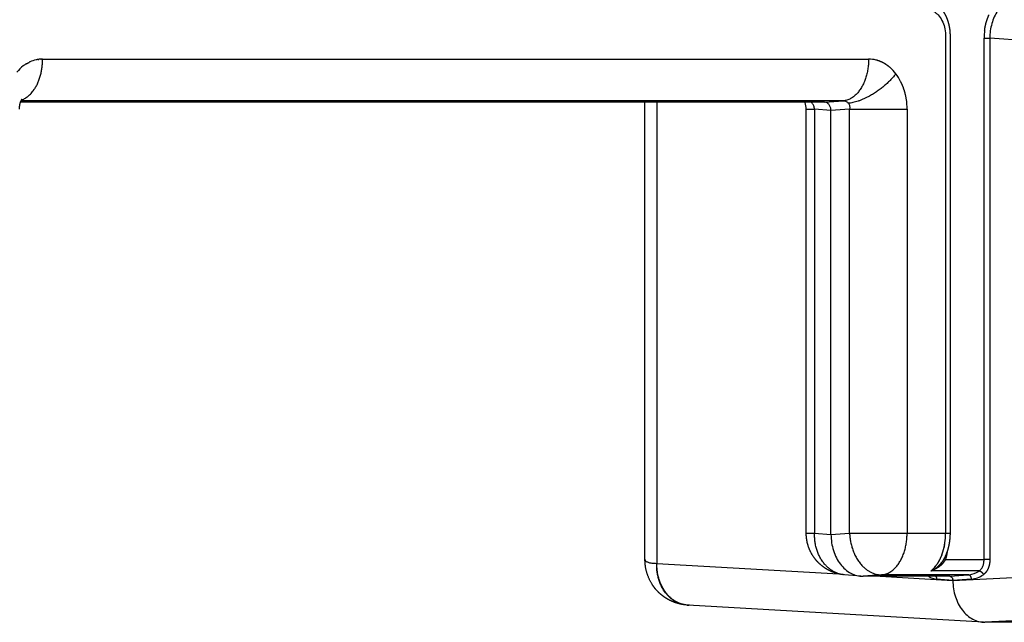
# Model space of a CAD drawing. Units: millimetres. Extents: x 40902 to 57437, y 249 to 11262.
# Drawn here: x 50520 to 50756, y 4700 to 4845 of the extents above; entities that cross this region are included whole.
import ezdxf

# ---------------------------------------------------------------- set-up
doc = ezdxf.new("R2010")
doc.units = ezdxf.units.MM
doc.layers.add('DEFAULT', color=7, linetype='Continuous')
doc.layers.add('DiKom', color=7, linetype='Continuous')

# ---------------------------------------------------------------- blocks, each defined once
blk = doc.blocks.new('A$C70964026')
at = {"layer": 'DiKom', "color": 0}
for p, q in [((124.4, 982.65), (124.4, 1174.95)), ((124.74, 978.2), (124.74, 1174.82)), ((134.73, 1169.61), (134.73, 972.12)), ((15.03, 1025.59), (124.4, 1025.59)), ((14.1, 1022.74), (11.57, 979.23)), ((124.4, 1022.78), (14.1, 1022.78)), ((0.01, 944.65), (4.11, 1015.33)), ((21.33, 987.04), (122.74, 987.04)), ((21.33, 985.04), (20.99, 981.12)), ((122.74, 985.04), (21.33, 985.04)), ((122.4, 981.12), (122.74, 985.04)), ((124.4, 982.65), (124.74, 978.2)), ((20.99, 981.12), (122.4, 981.12)), ((20.99, 981.12), (21.33, 976.67)), ((122.74, 976.67), (122.4, 981.12)), ((11.02, 973.98), (11.37, 977.91)), ((21.33, 976.67), (122.74, 976.67)), ((21.33, 976.67), (21.33, 962.93)), ((122.74, 976.67), (122.74, 962.93)), ((11, 952.74), (11, 973.46)), ((11.34, 969.01), (11, 973.46)), ((11, 969.4), (9.99, 951.97)), ((11.34, 948.29), (11.34, 969.01)), ((122.74, 962.93), (21.33, 962.93)), ((21.33, 962.93), (21.33, 953.73)), ((10, 951.97), (10.34, 955.89)), ((12.29, 945.71), (12.29, 957.24)), ((15, 953.79), (15, 944.52)), ((21.33, 953.73), (21.33, 952.66)), ((9.99, 951.97), (10, 951.97)), ((9.99, 951.97), (14.24, 869.01)), ((10.34, 947.52), (10, 951.97)), ((11, 952.74), (11.34, 948.29)), ((0, 844.28), (0, 944.3)), ((4.24, 861.46), (0, 944.3)), ((15, 944.52), (139.74, 944.52)), ((15, 943.14), (15, 944.52)), ((139.74, 944.52), (139.74, 943.14)), ((139.74, 943.14), (15, 943.14)), ((134.03, 868.96), (139.74, 943.14))]:
    blk.add_line(p, q, dxfattribs=at)
for centre, radius, start, end in [((125.34, 1168.31), 9.76, 37.3879, 49.7753), ((126.2, 1168.99), 8.67, 31.6643, 36.4572), ((127.21, 1169.51), 7.53, 12.3422, 24.8278), ((127.53, 1169.59), 7.2, 9.1252, 11.4046), ((10.5, 1015.1), 6.39, 176.6129, 179.805), ((127.58, 972.12), 7.15, 345.4023, 359.968), ((124.01, 975.06), 11.88, 297.0106, 307.3624), ((125.02, 973.74), 10.22, 307.3388, 318.791), ((122.75, 978.47), 15.55, 269.9846, 278.6522), ((14.56, 955.51), 4.23, 156.9341, 174.8358), ((15.21, 955.25), 4.93, 148.545, 157.0817), ((16.96, 960.85), 5.9, 218.9126, 221.3039), ((17.19, 961.06), 6.21, 222.3802, 222.4492), ((17.31, 961.17), 6.37, 223.5045, 223.5859), ((17.96, 961.85), 7.31, 226.9281, 231.5923), ((18.29, 962.26), 7.84, 232.0411, 232.0727), ((18.42, 962.43), 8.06, 233.0242, 233.0747), ((18.56, 962.61), 8.29, 233.9902, 234.057), ((21.15, 968.63), 14.88, 259.0403, 259.201), ((21.31, 969.7), 15.97, 261.7119, 270.0525), ((15.65, 947.94), 5.33, 184.5029, 200.5102), ((16.05, 948.65), 4.72, 184.3756, 188.4211), ((16.44, 948.24), 6.17, 200.5881, 215.0591), ((17.31, 949.18), 6.1, 212.9503, 214.6702), ((139.74, 930.25), 14.27, 82.148, 90.0116)]:
    blk.add_arc(centre, radius, start, end, dxfattribs=at)
for points, knots in [([(146.71, 1183.24), (146.71, 1183.19), (146.71, 1127.81), (146.71, 1052.98), (146.71, 978.19), (146.71, 958.69), (146.72, 958.51), (146.7, 958.16), (146.62, 957.67), (146.46, 957.18), (146.21, 956.65), (145.84, 956.08), (145.13, 955.31), (143.99, 954.51), (142.37, 953.91), (141.07, 953.73), (140.24, 953.73), (100.49, 953.73), (60.85, 953.73), (21.33, 953.73)], [0, 0, 0, 0, 0.164319, 166.144119, 224.483553, 224.54518, 224.627348, 225.03876, 225.596007, 226.094025, 226.603423, 227.347188, 228.114364, 229.743796, 231.479044, 233.278938, 233.626087, 233.973248, 352.54129, 352.54129, 352.54129, 352.54129]), ([(15.03, 1025.59), (14.96, 1025.59), (14.81, 1025.55), (14.63, 1025.4), (14.48, 1025.16), (14.36, 1024.84), (14.25, 1024.45), (14.14, 1023.75), (14.11, 1023.19), (14.1, 1022.78)], [0, 0, 0, 0, 0.213408, 0.424346, 0.715481, 1.03721, 1.451039, 1.941509, 3.15051, 3.15051, 3.15051, 3.15051]), ([(122.74, 987.04), (123.33, 987.04), (123.89, 987.14), (124.31, 987.27), (124.34, 987.28), (124.37, 987.29), (124.4, 987.3)], [0, 0, 0, 0, 1.768574, 1.768574, 1.768574, 1.900506, 1.900506, 1.900506, 1.900506]), ([(122.74, 985.04), (123.01, 985.08), (123.27, 985.15), (123.76, 985.35), (123.98, 985.48), (124.25, 985.68), (124.33, 985.75), (124.4, 985.82)], [-3.9256213, -3.9256213, -3.9256213, -3.9256213, -3.533607, -3.533607, -3.1415927, -3.1415927, -2.9598891, -2.9598891, -2.9598891, -2.9598891]), ([(122.4, 981.12), (122.53, 981.12), (122.79, 981.13), (123.28, 981.25), (123.82, 981.51), (124.28, 982.02), (124.4, 982.44), (124.4, 982.65)], [0, 0, 0, 0, 0.396525, 0.775538, 1.507893, 2.172418, 2.784118, 2.784118, 2.784118, 2.784118]), ([(20.99, 981.12), (20.34, 981.12), (19.05, 981.02), (17.17, 980.59), (15.44, 979.89), (13.91, 978.93), (12.65, 977.77), (11.71, 976.43), (11.13, 974.97), (11, 973.96), (11, 973.46)], [0, 0, 0, 0, 1.948455, 3.854083, 5.765009, 7.540839, 9.230106, 10.884014, 12.41577, 13.920742, 13.920742, 13.920742, 13.920742]), ([(124.17, 976.97), (123.98, 976.83), (123.76, 976.73), (123.27, 976.62), (123.01, 976.62), (122.74, 976.67)], [-6.2831853, -6.2831853, -6.2831853, -6.2831853, -5.891171, -5.891171, -5.4991567, -5.4991567, -5.4991567, -5.4991567]), ([(124.74, 978.2), (124.75, 977.95), (124.7, 977.71), (124.5, 977.29), (124.35, 977.11), (124.17, 976.97)], [-0.7840286, -0.7840286, -0.7840286, -0.7840286, -0.3920143, -0.3920143, 0, 0, 0, 0]), ([(9.99, 951.97), (9.33, 951.97), (8.03, 951.87), (6.15, 951.44), (4.42, 950.73), (2.9, 949.78), (1.65, 948.61), (0.71, 947.27), (0.13, 945.82), (0, 944.8), (0, 944.3)], [0, 0, 0, 0, 1.968364, 3.918086, 5.756869, 7.565385, 9.262213, 10.87272, 12.442776, 13.926567, 13.926567, 13.926567, 13.926567]), ([(11, 952.74), (11, 952.68), (10.99, 952.58), (10.91, 952.38), (10.71, 952.17), (10.38, 952.01), (10.13, 951.97), (10, 951.97)], [0, 0, 0, 0, 0.153337, 0.305989, 0.637867, 1.003516, 1.392067, 1.392067, 1.392067, 1.392067]), ([(12.29, 945.71), (12.36, 945.62), (12.5, 945.44), (12.85, 945.12), (13.41, 944.8), (14.17, 944.57), (14.72, 944.52), (15, 944.52)], [0, 0, 0, 0, 0.329896, 0.677328, 1.425365, 2.2325, 3.072672, 3.072672, 3.072672, 3.072672]), ([(146.27, 941.29), (145.37, 941.89), (144.34, 942.35), (142.11, 942.99), (140.92, 943.15), (139.74, 943.14)], [3.213655, 3.213655, 3.213655, 3.213655, 3.5696381, 3.5696381, 3.9256213, 3.9256213, 3.9256213, 3.9256213])]:
    blk.add_open_spline(points, degree=3, knots=knots, dxfattribs=at)
for points, weights, degree, knots in [([(125.18, 1174.55), (125.17, 1174.56), (125.15, 1174.58), (125.13, 1174.59), (125.04, 1174.66), (124.79, 1174.83), (124.31, 1174.99), (123.89, 1175.12), (123.33, 1175.22), (122.74, 1175.22)], [1, 0.998871861275, 0.998871861275, 1, 1, 1, 1, 1, 1, 1], 3, [0, 0, 0, 0, 0.062011, 0.062011, 0.062011, 2.045316, 2.045316, 2.045316, 3.813889, 3.813889, 3.813889, 3.813889]), ([(4.16, 1015.84), (4.25, 1016.79), (4.51, 1017.71), (4.8, 1018.74), (5.29, 1019.71), (5.36, 1019.84), (5.43, 1019.98), (6.09, 1021.18), (7.03, 1022.18), (7.63, 1022.82), (8.32, 1023.35), (8.73, 1023.66), (9.16, 1023.93), (11.19, 1025.2), (13.57, 1025.5), (14.27, 1025.59), (14.99, 1025.59)], [1, 0.99635840065, 1, 0.995127738092, 1, 0.999898328163, 1, 0.991916996995, 1, 0.996715208861, 1, 0.998854099092, 1, 0.976834795239, 1, 0.998063888882, 1], 2, [0, 0, 0, 1.90241, 1.90241, 4.052189, 4.052189, 4.359738, 4.359738, 7.08981, 7.08981, 8.825635, 8.825635, 9.853199, 9.853199, 14.566142, 14.566142, 15.988083, 15.988083, 15.988083]), ([(11.38, 978.1), (11.58, 979.96), (12.44, 981.63), (12.93, 982.58), (13.62, 983.41), (14.34, 984.29), (15.24, 984.98), (16.68, 986.08), (18.42, 986.61), (19.84, 987.04), (21.33, 987.04)], [1, 0.982833486018, 1, 0.994302387917, 1, 0.993598634734, 1, 0.983889530675, 1, 0.989156700281, 1], 2, [0, 0, 0, 3.711158, 3.711158, 5.847141, 5.847141, 8.111333, 8.111333, 11.706207, 11.706207, 14.654149, 14.654149, 14.654149]), ([(149.69, 959.95), (149.69, 959.92), (149.69, 959.88), (149.68, 959.84), (149.66, 959.6), (149.62, 959.35), (149.57, 959.11), (149.47, 958.63), (149.32, 958.17), (149.12, 957.72), (149.02, 957.5), (148.91, 957.29), (148.79, 957.07), (148.67, 956.86), (148.54, 956.66), (148.4, 956.46), (148.12, 956.07), (147.81, 955.7), (147.47, 955.37), (147.29, 955.2), (147.12, 955.04), (146.93, 954.89), (146.75, 954.73), (146.55, 954.59), (146.36, 954.45), (145.96, 954.18), (145.55, 953.94), (145.12, 953.73), (144.91, 953.62), (144.69, 953.52), (144.46, 953.43), (144.24, 953.34), (144.01, 953.26), (143.78, 953.19), (143.32, 953.04), (142.86, 952.92), (142.38, 952.84), (141.91, 952.75), (141.42, 952.69), (140.94, 952.67), (140.82, 952.67), (140.7, 952.66), (140.57, 952.66), (140.54, 952.66), (140.51, 952.66), (140.48, 952.66), (140.47, 952.66), (140.45, 952.66), (140.44, 952.66), (140.42, 952.66), (140.41, 952.66), (140.39, 952.66), (140.35, 952.66), (140.31, 952.66), (140.26, 952.66), (140.08, 952.66), (139.91, 952.66), (139.73, 952.66), (139.37, 952.66), (139.02, 952.66), (138.66, 952.66), (137.95, 952.66), (137.24, 952.66), (136.53, 952.66), (135.11, 952.66), (133.68, 952.66), (132.26, 952.66), (129.42, 952.66), (126.57, 952.66), (123.73, 952.66), (112.35, 952.66), (100.97, 952.66), (89.59, 952.66), (66.84, 952.66), (44.08, 952.66), (21.33, 952.66)], [1, 1, 1, 1, 0.999005308564, 0.999005308564, 1, 0.99630937389, 0.99630937389, 1, 0.999153834323, 0.999153834323, 1, 0.999213771363, 0.999213771363, 1, 0.997268360816, 0.997268360816, 1, 0.999399004884, 0.999399004884, 1, 0.999447605157, 0.999447605157, 1, 0.998071343798, 0.998071343798, 1, 0.999565212343, 0.999565212343, 1, 0.999589798248, 0.999589798248, 1, 0.998495139003, 0.998495139003, 1, 0.998579410082, 0.998579410082, 1, 0.999912311164, 0.999912311164, 1, 1, 1, 1, 1, 1, 1, 1, 1, 1, 1, 1, 1, 1, 1, 1, 1, 1, 1, 1, 1, 1, 1, 1, 1, 1, 1, 1, 1, 1, 1, 1, 1, 1], 3, [0, 0, 0, 0, 0.122184, 0.122184, 0.122184, 0.862825, 0.862825, 0.862825, 2.323638, 2.323638, 2.323638, 3.052723, 3.052723, 3.052723, 3.781884, 3.781884, 3.781884, 5.219711, 5.219711, 5.219711, 5.939389, 5.939389, 5.939389, 6.661671, 6.661671, 6.661671, 8.094174, 8.094174, 8.094174, 8.814942, 8.814942, 8.814942, 9.540273, 9.540273, 9.540273, 10.981931, 10.981931, 10.981931, 12.438059, 12.438059, 12.438059, 12.802116, 12.802116, 12.802116, 12.893079, 12.893079, 12.893079, 12.938558, 12.938558, 12.938558, 12.982003, 12.982003, 12.982003, 13.115336, 13.115336, 13.115336, 13.648667, 13.648667, 13.648667, 14.71533, 14.71533, 14.71533, 16.848656, 16.848656, 16.848656, 21.115308, 21.115308, 21.115308, 29.648611, 29.648611, 29.648611, 63.781824, 63.781824, 63.781824, 132.048251, 132.048251, 132.048251, 132.048251]), ([(12.29, 957.24), (12.43, 956.89), (12.61, 956.56), (12.81, 956.24), (13.02, 955.92), (13.26, 955.62), (13.53, 955.34), (13.66, 955.21), (13.8, 955.07), (13.94, 954.95), (14.09, 954.82), (14.24, 954.71), (14.4, 954.6), (14.44, 954.57), (14.47, 954.55), (14.5, 954.53)], [1, 0.99688939091, 0.99688939091, 1, 0.99701655219, 0.99701655219, 1, 0.999214180384, 0.999214180384, 1, 0.999148536211, 0.999148536211, 1, 0.999999899722, 0.999999800342, 0.999999701853], 3, [0, 0, 0, 0, 1.128039, 1.128039, 1.128039, 2.275433, 2.275433, 2.275433, 2.850254, 2.850254, 2.850254, 3.427643, 3.427643, 3.427643, 3.553314, 3.553314, 3.553314, 3.553314]), ([(15, 953.79), (14.53, 954.04), (14.13, 954.39), (13.91, 954.57), (13.72, 954.77), (13.53, 954.98), (13.36, 955.2), (13, 955.66), (12.74, 956.17), (12.47, 956.69), (12.29, 957.24)], [1, 0.992628045733, 1, 0.998683557401, 1, 0.998858864354, 1, 0.99598018442, 1, 0.996097631231, 1], 2, [0, 0, 0, 1.064048, 1.064048, 1.621411, 1.621411, 2.185755, 2.185755, 3.337196, 3.337196, 4.496058, 4.496058, 4.496058]), ([(21.33, 952.66), (20.08, 952.66), (18.85, 952.87), (18.24, 952.98), (17.65, 953.14), (17.06, 953.3), (16.49, 953.52), (16.21, 953.62), (15.94, 953.75), (15.81, 953.8), (15.68, 953.86), (15.54, 953.93), (15.39, 954.01), (14.93, 954.24), (14.5, 954.53)], [1, 0.996227369468, 1, 0.99892767183, 1, 0.998761848382, 1, 0.999639833525, 1, 0.999915771642, 1, 0.999878634818, 1, 0.998585967755, 1], 2, [0, 0, 0, 2.487528, 2.487528, 3.72371, 3.72371, 4.93634, 4.93634, 5.539936, 5.539936, 5.819306, 5.819306, 6.144454, 6.144454, 7.172387, 7.172387, 7.172387]), ([(16.99, 953.34), (16.55, 953.39), (16.11, 953.48), (15.54, 953.59), (15, 953.79)], [1, 0.999065576768, 1, 0.996765127925, 1], 2, [0, 0, 0, 0.892399, 0.892399, 2.042055, 2.042055, 2.042055]), ([(15, 943.14), (14.44, 943.14), (13.89, 943.25), (13.36, 943.35), (12.87, 943.56), (12.41, 943.76), (12.01, 944.06), (11.65, 944.33), (11.39, 944.7)], [1, 0.995290635867, 1, 0.994431110279, 1, 0.992334118662, 1, 0.988316920793, 1], 2, [0, 0, 0, 1.119957, 1.119957, 2.19424, 2.19424, 3.186631, 3.186631, 4.080646, 4.080646, 4.080646])]:
    blk.add_rational_spline(points, weights, degree=degree, knots=knots, dxfattribs=at)
for points, weights, degree in [([(124.94, 1174.72), (126.59, 1169.61), (134.73, 1169.61)], [0.947164656755, 0.754983988836, 1], 2), ([(133.17, 1174.14), (133.15, 1174.17), (133.12, 1174.21), (133.1, 1174.24)], [1.00000072088, 1.00000072081, 1.00000072074, 1.00000072067], 3), ([(133.59, 1173.52), (133.59, 1173.53), (133.58, 1173.53), (133.58, 1173.54)], [1.00000072244, 1.00000072242, 1.0000007224, 1.00000072239], 3), ([(133.59, 1173.52), (133.61, 1173.49), (133.62, 1173.47), (133.64, 1173.44)], [0.880015484136, 0.880523432433, 0.881038829607, 0.881561675658], 3), ([(133.65, 1173.42), (133.65, 1173.42), (133.64, 1173.43), (133.64, 1173.44)], [1.00000072273, 1.00000072271, 1.00000072269, 1.00000072267], 3), ([(133.65, 1173.42), (133.67, 1173.39), (133.69, 1173.36), (133.7, 1173.33)], [0.881975434336, 0.882488842882, 0.883009327455, 0.883536888054], 3), ([(133.71, 1173.31), (133.71, 1173.32), (133.71, 1173.33), (133.7, 1173.33)], [1.00000072303, 1.00000072301, 1.00000072299, 1.00000072296], 3), ([(133.71, 1173.31), (133.73, 1173.28), (133.74, 1173.26), (133.76, 1173.23)], [0.884006655006, 0.884526098099, 0.885052293608, 0.885585241534], 3), ([(133.77, 1173.21), (133.77, 1173.21), (133.76, 1173.22), (133.76, 1173.23)], [1.00000072335, 1.00000072332, 1.00000072329, 1.00000072327], 3), ([(133.77, 1173.21), (133.79, 1173.18), (133.8, 1173.15), (133.82, 1173.13)], [0.886109146044, 0.886635415868, 0.887168162391, 0.887707385613], 3), ([(133.83, 1173.1), (133.83, 1173.11), (133.82, 1173.12), (133.82, 1173.13)], [1.00000071754, 1.00000071956, 1.00000072157, 1.00000072358], 3), ([(133.83, 1173.1), (133.85, 1173.07), (133.86, 1173.05), (133.87, 1173.02)], [0.888282907339, 0.888817003713, 0.889357347427, 0.889903938481], 3), ([(133.89, 1172.99), (133.88, 1173), (133.88, 1173.01), (133.87, 1173.02)], [1.00000069451, 1.00000069662, 1.00000069872, 1.00000070083], 3), ([(133.89, 1172.99), (133.9, 1172.97), (133.91, 1172.94), (133.93, 1172.92)], [0.890527938867, 0.891071082094, 0.891620288608, 0.892175558407], 3), ([(133.94, 1172.89), (133.94, 1172.9), (133.93, 1172.91), (133.93, 1172.92)], [1.00000067154, 1.00000067372, 1.00000067591, 1.00000067809], 3), ([(133.94, 1172.89), (133.95, 1172.86), (133.97, 1172.84), (133.98, 1172.81)], [0.892844240672, 0.893397901376, 0.893957486405, 0.894522995758], 3), ([(133.99, 1172.78), (133.99, 1172.79), (133.98, 1172.8), (133.98, 1172.81)], [1.00000064864, 1.00000065088, 1.00000065312, 1.00000065536], 3), ([(133.99, 1172.78), (134, 1172.76), (134.02, 1172.73), (134.03, 1172.71)], [0.895231812809, 0.895797720541, 0.896369458865, 0.896947027783], 3), ([(134.04, 1172.67), (134.04, 1172.68), (134.03, 1172.7), (134.03, 1172.71)], [1.00000062581, 1.00000062809, 1.00000063036, 1.00000063264], 3), ([(134.59, 1171.02), (134.58, 1171.05), (134.57, 1171.09), (134.56, 1171.12)], [1.0000002821, 1.00000028929, 1.00000029648, 1.00000030367], 3), ([(134.65, 1170.64), (134.65, 1170.67), (134.64, 1170.7), (134.64, 1170.73)], [1.00000020728, 1.00000021325, 1.00000021922, 1.00000022519], 3), ([(134.65, 1170.64), (134.66, 1170.6), (134.66, 1170.55), (134.67, 1170.51)], [0.957950246027, 0.959600333229, 0.961270072362, 0.962959463426], 3), ([(134.68, 1170.43), (134.68, 1170.46), (134.67, 1170.48), (134.67, 1170.51)], [1.00000016506, 1.00000017007, 1.00000017508, 1.00000018009], 3), ([(134.68, 1170.43), (134.68, 1170.42), (134.68, 1170.41), (134.68, 1170.4)], [0.965790017071, 0.966266116679, 0.96674373753, 0.967222879625], 3), ([(134.7, 1170.23), (134.7, 1170.28), (134.69, 1170.34), (134.68, 1170.4)], [1.00000012322, 1.00000013466, 1.0000001461, 1.00000015755], 3), ([(134.7, 1170.23), (134.7, 1170.21), (134.7, 1170.19), (134.71, 1170.17)], [0.973914870622, 0.974625300073, 0.975338887181, 0.976055631948], 3), ([(134.72, 1170.02), (134.71, 1170.07), (134.71, 1170.12), (134.71, 1170.17)], [1.00000008176, 1.000000092, 1.00000010225, 1.00000011249], 3), ([(134.72, 1170.02), (134.72, 1169.99), (134.72, 1169.97), (134.72, 1169.95)], [0.982324813327, 0.983313203465, 0.984307304885, 0.985307117586], 3), ([(134.73, 1169.81), (134.72, 1169.86), (134.72, 1169.9), (134.72, 1169.95)], [1.00000004068, 1.00000004961, 1.00000005854, 1.00000006747], 3), ([(134.73, 1169.81), (134.73, 1169.78), (134.73, 1169.75), (134.73, 1169.72)], [0.991019853206, 0.992334166067, 0.9936579368, 0.994991165404], 3), ([(134.73, 1169.61), (134.73, 1169.65), (134.73, 1169.68), (134.73, 1169.72)], [1, 1.00000000749, 1.00000001499, 1.00000002248], 3), ([(4.1, 1014.97), (4.12, 1022.95), (14.1, 1022.74)], [1, 0.707752251332, 1], 2), ([(4.14, 1015.66), (4.78, 1023.08), (14.1, 1022.78)], [0.974052167934, 0.7216827937, 1], 2), ([(21.33, 987.04), (21.33, 987.09), (21.33, 985.04)], [0.864832698233, 0.879851287318, 1], 2), ([(122.74, 987.04), (122.74, 987.09), (122.74, 985.04)], [0.864832384738, 0.879851008656, 1], 2), ([(11.37, 977.91), (12.01, 985.33), (21.33, 985.04)], [0.974052168253, 0.721682793524, 1], 2), ([(131.22, 965.62), (124.65, 970.65), (124.17, 976.97)], [1, 0.732773178571, 1], 2), ([(134.73, 972.12), (125.24, 972.12), (124.74, 978.2)], [1, 0.725374371012, 1], 2), ([(21.33, 976.67), (11.37, 976.31), (11.34, 969.01)], [1, 0.708074520201, 1], 2), ([(132.71, 967.01), (133.59, 968.02), (134.19, 969.13), (134.5, 970.32)], [1, 0.987248837557, 0.987248692761, 1], 3), ([(11.34, 969.01), (11.84, 962.93), (21.33, 962.93)], [1, 0.725374371012, 1], 2), ([(125.09, 963.1), (126.64, 963.34), (128.09, 963.8), (129.41, 964.48)], [1, 0.987248693133, 0.98724883793, 1], 3), ([(11, 956.07), (10.72, 955.88), (10.34, 955.89)], [0.854977288541, 0.865750890055, 1], 2), ([(12.37, 957.15), (12.34, 957.18), (12.32, 957.21), (12.29, 957.24)], [1.00000001628, 1.00000001086, 1.00000000543, 1], 3), ([(12.6, 956.87), (12.58, 956.9), (12.55, 956.93), (12.53, 956.96)], [1.00000006514, 1.00000005997, 1.0000000548, 1.00000004964], 3), ([(12.69, 956.78), (12.66, 956.81), (12.63, 956.84), (12.61, 956.87)], [1.00000008142, 1.00000007633, 1.00000007123, 1.00000006613], 3), ([(12.77, 956.69), (12.75, 956.72), (12.72, 956.75), (12.69, 956.78)], [1.00000009771, 1.00000009268, 1.00000008765, 1.00000008261], 3), ([(12.86, 956.6), (12.83, 956.63), (12.81, 956.66), (12.78, 956.68)], [1.000000114, 1.00000010903, 1.00000010406, 1.0000000991], 3), ([(12.95, 956.52), (12.93, 956.54), (12.9, 956.57), (12.87, 956.59)], [1.00000013029, 1.00000012539, 1.00000012049, 1.00000011558], 3), ([(13.81, 955.82), (13.81, 955.83), (13.8, 955.83), (13.8, 955.83)], [1.00000012935, 1.00000012935, 1.00000012935, 1.00000012936], 3), ([(13.93, 955.74), (13.92, 955.75), (13.92, 955.75), (13.91, 955.75)], [1.00000012924, 1.00000012924, 1.00000012924, 1.00000012925], 3), ([(14.05, 955.66), (14.04, 955.67), (14.04, 955.67), (14.03, 955.67)], [1.00000012913, 1.00000012913, 1.00000012914, 1.00000012914], 3), ([(14.17, 955.59), (14.16, 955.59), (14.16, 955.59), (14.15, 955.6)], [1.00000012902, 1.00000012903, 1.00000012903, 1.00000012903], 3), ([(14.29, 955.51), (14.29, 955.51), (14.28, 955.52), (14.28, 955.52)], [1.00000012892, 1.00000012892, 1.00000012893, 1.00000012893], 3), ([(14.42, 955.43), (14.41, 955.44), (14.41, 955.44), (14.4, 955.44)], [1.00000012881, 1.00000012882, 1.00000012882, 1.00000012883], 3), ([(14.55, 955.36), (14.54, 955.36), (14.53, 955.37), (14.53, 955.37)], [1.00000012871, 1.00000012872, 1.00000012872, 1.00000012873], 3), ([(14.68, 955.29), (14.67, 955.29), (14.66, 955.29), (14.66, 955.3)], [1.00000012861, 1.00000012862, 1.00000012862, 1.00000012863], 3), ([(14.81, 955.21), (14.81, 955.22), (14.8, 955.22), (14.79, 955.23)], [1.00000012851, 1.00000012852, 1.00000012853, 1.00000012853], 3), ([(14.95, 955.14), (14.94, 955.15), (14.93, 955.15), (14.92, 955.16)], [1.00000012842, 1.00000012842, 1.00000012843, 1.00000012844], 3), ([(15, 953.79), (15.15, 954.02), (15.27, 954.07)], [1, 0.916180144544, 0.929973540207], 2), ([(15.09, 955.07), (15.08, 955.08), (15.07, 955.08), (15.06, 955.09)], [1.00000012832, 1.00000012833, 1.00000012834, 1.00000012835], 3), ([(15.23, 955.01), (15.22, 955.01), (15.21, 955.02), (15.19, 955.02)], [1.00000012823, 1.00000012824, 1.00000012825, 1.00000012825], 3), ([(15.37, 954.94), (15.36, 954.95), (15.35, 954.95), (15.33, 954.96)], [1.00000012814, 1.00000012815, 1.00000012816, 1.00000012817], 3), ([(15.52, 954.88), (15.5, 954.88), (15.49, 954.89), (15.48, 954.89)], [1.00000012805, 1.00000012806, 1.00000012807, 1.00000012808], 3), ([(15.66, 954.81), (15.65, 954.82), (15.63, 954.83), (15.62, 954.83)], [1.00000012797, 1.00000012798, 1.00000012799, 1.00000012799], 3), ([(15.81, 954.75), (15.79, 954.76), (15.78, 954.76), (15.77, 954.77)], [1.00000012789, 1.00000012789, 1.0000001279, 1.00000012791], 3), ([(15.96, 954.69), (15.94, 954.7), (15.93, 954.71), (15.91, 954.71)], [1.00000012781, 1.00000012781, 1.00000012782, 1.00000012783], 3), ([(16.11, 954.64), (16.09, 954.64), (16.08, 954.65), (16.06, 954.65)], [1.00000012773, 1.00000012774, 1.00000012774, 1.00000012775], 3), ([(16.26, 954.58), (16.24, 954.59), (16.23, 954.59), (16.21, 954.6)], [1.00000012765, 1.00000012766, 1.00000012767, 1.00000012767], 3), ([(16.41, 954.53), (16.4, 954.53), (16.38, 954.54), (16.37, 954.54)], [1.00000012758, 1.00000012759, 1.00000012759, 1.0000001276], 3), ([(16.56, 954.47), (16.55, 954.48), (16.54, 954.48), (16.52, 954.49)], [1.00000012751, 1.00000012751, 1.00000012752, 1.00000012753], 3), ([(16.72, 954.42), (16.71, 954.43), (16.69, 954.43), (16.68, 954.44)], [1.00000012744, 1.00000012745, 1.00000012745, 1.00000012746], 3), ([(16.88, 954.37), (16.86, 954.38), (16.85, 954.38), (16.84, 954.39)], [1.00000012737, 1.00000012738, 1.00000012738, 1.00000012739], 3), ([(17.04, 954.33), (17.02, 954.33), (17.01, 954.34), (16.99, 954.34)], [1.00000012731, 1.00000012731, 1.00000012732, 1.00000012732], 3), ([(17.2, 954.28), (17.18, 954.29), (17.17, 954.29), (17.16, 954.29)], [1.00000012725, 1.00000012725, 1.00000012726, 1.00000012726], 3), ([(17.36, 954.24), (17.35, 954.24), (17.33, 954.24), (17.32, 954.25)], [1.00000012719, 1.00000012719, 1.0000001272, 1.0000001272], 3), ([(17.52, 954.2), (17.51, 954.2), (17.5, 954.2), (17.48, 954.21)], [1.00000012713, 1.00000012713, 1.00000012714, 1.00000012714], 3), ([(17.69, 954.15), (17.67, 954.16), (17.66, 954.16), (17.65, 954.16)], [1.00000012707, 1.00000012708, 1.00000012708, 1.00000012709], 3), ([(17.86, 954.12), (17.84, 954.12), (17.83, 954.12), (17.81, 954.13)], [1.00000012702, 1.00000012703, 1.00000012703, 1.00000012703], 3), ([(18.02, 954.08), (18.01, 954.08), (18, 954.08), (17.98, 954.09)], [1.00000012697, 1.00000012697, 1.00000012698, 1.00000012698], 3), ([(18.19, 954.04), (18.18, 954.05), (18.16, 954.05), (18.15, 954.05)], [1.00000012692, 1.00000012693, 1.00000012693, 1.00000012693], 3), ([(18.53, 953.98), (18.52, 953.98), (18.51, 953.98), (18.49, 953.99)], [1.00000012683, 1.00000012684, 1.00000012684, 1.00000012684], 3), ([(18.7, 953.95), (18.69, 953.95), (18.68, 953.95), (18.66, 953.96)], [1.00000011889, 1.00000011948, 1.00000012007, 1.00000012066], 3), ([(18.87, 953.92), (18.86, 953.92), (18.85, 953.92), (18.84, 953.93)], [1.00000011094, 1.0000001115, 1.00000011206, 1.00000011262], 3), ([(10.34, 947.52), (11.34, 947.56), (11.34, 948.29)], [1, 0.708074520201, 1], 2), ([(12.29, 945.71), (12.27, 944.98), (11.39, 944.7)], [1, 0.714992900501, 1], 2), ([(141.69, 944.38), (142.98, 944.2), (144.21, 943.85), (145.34, 943.34)], [1, 0.989476511027, 0.989476608717, 1], 3)]:
    blk.add_rational_spline(points, weights, degree=degree, dxfattribs=at)
for points in [[(14.1, 1022.78), (14.1, 1022.77), (14.1, 1022.75), (14.1, 1022.74)], [(4.1, 1014.97), (4.11, 1015.02), (4.11, 1015.07), (4.11, 1015.12)], [(4.13, 1015.51), (4.13, 1015.56), (4.13, 1015.61), (4.14, 1015.66)], [(12.77, 956.69), (12.78, 956.69), (12.78, 956.69), (12.78, 956.68)], [(12.86, 956.6), (12.87, 956.6), (12.87, 956.6), (12.87, 956.59)], [(12.95, 956.52), (12.96, 956.51), (12.96, 956.51), (12.96, 956.51)], [(13.42, 956.12), (13.43, 956.1), (13.45, 956.09), (13.47, 956.08)], [(13.47, 956.07), (13.51, 956.05), (13.54, 956.02), (13.58, 955.99)], [(13.58, 955.99), (13.62, 955.96), (13.65, 955.94), (13.69, 955.91)], [(13.69, 955.91), (13.73, 955.88), (13.76, 955.86), (13.8, 955.83)], [(13.81, 955.82), (13.84, 955.8), (13.88, 955.78), (13.91, 955.75)], [(13.93, 955.74), (13.96, 955.72), (14, 955.7), (14.03, 955.67)], [(14.05, 955.66), (14.08, 955.64), (14.12, 955.62), (14.15, 955.6)], [(14.17, 955.59), (14.2, 955.56), (14.24, 955.54), (14.28, 955.52)], [(14.29, 955.51), (14.33, 955.49), (14.36, 955.47), (14.4, 955.44)], [(14.42, 955.43), (14.46, 955.41), (14.49, 955.39), (14.53, 955.37)], [(14.55, 955.36), (14.58, 955.34), (14.62, 955.32), (14.66, 955.3)], [(14.68, 955.29), (14.72, 955.27), (14.75, 955.25), (14.79, 955.23)], [(14.81, 955.21), (14.85, 955.2), (14.89, 955.18), (14.92, 955.16)], [(14.95, 955.14), (14.99, 955.13), (15.02, 955.11), (15.06, 955.09)], [(15.09, 955.07), (15.12, 955.06), (15.16, 955.04), (15.19, 955.02)], [(15.23, 955.01), (15.26, 954.99), (15.3, 954.97), (15.33, 954.96)], [(15.37, 954.94), (15.41, 954.93), (15.44, 954.91), (15.48, 954.89)], [(15.52, 954.88), (15.55, 954.86), (15.58, 954.85), (15.62, 954.83)], [(15.66, 954.81), (15.7, 954.8), (15.73, 954.78), (15.77, 954.77)], [(15.81, 954.75), (15.84, 954.74), (15.88, 954.73), (15.91, 954.71)], [(15.96, 954.69), (15.99, 954.68), (16.03, 954.67), (16.06, 954.65)], [(16.11, 954.64), (16.14, 954.62), (16.18, 954.61), (16.21, 954.6)], [(16.26, 954.58), (16.29, 954.57), (16.33, 954.55), (16.37, 954.54)], [(16.41, 954.53), (16.45, 954.51), (16.48, 954.5), (16.52, 954.49)], [(16.56, 954.47), (16.6, 954.46), (16.64, 954.45), (16.68, 954.44)], [(16.72, 954.42), (16.76, 954.41), (16.8, 954.4), (16.84, 954.39)], [(16.88, 954.37), (16.92, 954.36), (16.96, 954.35), (16.99, 954.34)], [(17.04, 954.33), (17.08, 954.32), (17.12, 954.3), (17.16, 954.29)], [(17.2, 954.28), (17.24, 954.27), (17.28, 954.26), (17.32, 954.25)], [(17.36, 954.24), (17.4, 954.23), (17.44, 954.22), (17.48, 954.21)], [(17.52, 954.2), (17.56, 954.18), (17.61, 954.17), (17.65, 954.16)], [(17.69, 954.15), (17.73, 954.14), (17.77, 954.13), (17.81, 954.13)], [(17.86, 954.12), (17.9, 954.11), (17.94, 954.1), (17.98, 954.09)], [(18.02, 954.08), (18.07, 954.07), (18.11, 954.06), (18.15, 954.05)], [(18.19, 954.04), (18.23, 954.03), (18.28, 954.03), (18.32, 954.02)], [(18.36, 954.01), (18.4, 954), (18.45, 953.99), (18.49, 953.99)], [(18.53, 953.98), (18.58, 953.97), (18.62, 953.96), (18.66, 953.96)], [(18.7, 953.95), (18.75, 953.94), (18.79, 953.93), (18.84, 953.93)], [(18.87, 953.92), (18.92, 953.91), (18.97, 953.91), (19.01, 953.9)], [(11.38, 947.96), (11.48, 947.24), (11.76, 946.53), (12.19, 945.86)]]:
    blk.add_open_spline(points, degree=3, dxfattribs=at)
blk = doc.blocks.new('KSII-15202')
at = {"layer": 'DiKom', "rotation": 90}
blk.add_blockref('A$C70964026', (51695.4, 4700.38), dxfattribs=at)

msp = doc.modelspace()

# ---------------------------------------------------------------- block references
at = {"layer": 'DEFAULT'}
msp.add_blockref('KSII-15202', (0, 0), dxfattribs=at)

doc.saveas('drawing.dxf')
